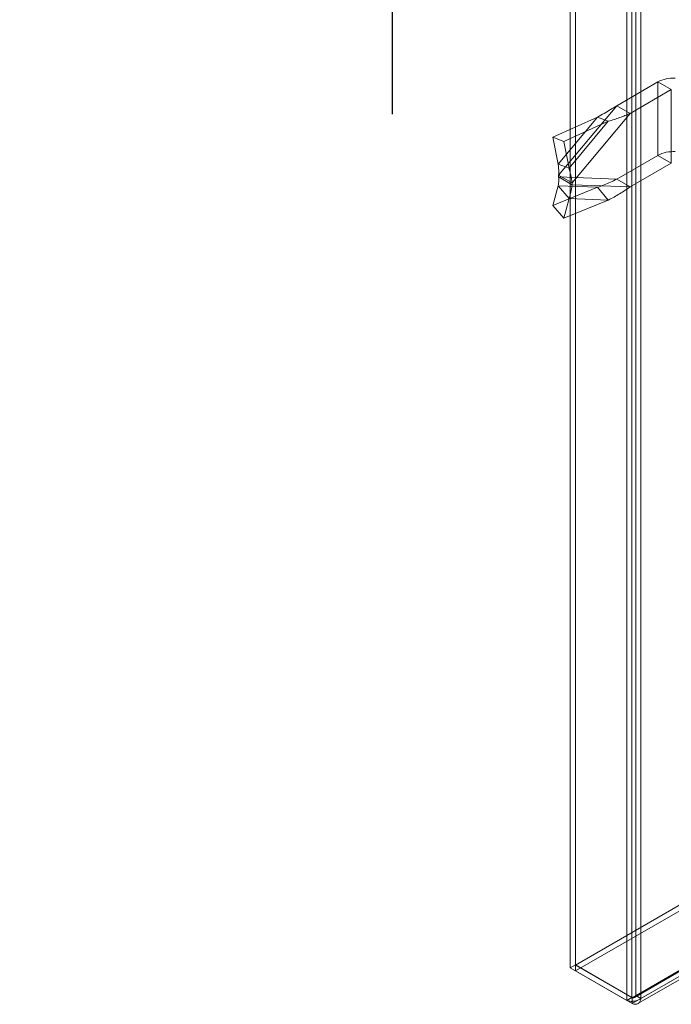
# Model space of a CAD drawing. Units: millimetres. Extents: x 55 to 2155, y 54 to 2327.
# Drawn here: x 1659 to 1762, y 790 to 946 of the extents above; entities that cross this region are included whole.
import ezdxf

# ---------------------------------------------------------------- set-up
doc = ezdxf.new("R2010")
doc.units = ezdxf.units.MM
doc.header["$LTSCALE"] = 2
doc.header["$PDSIZE"] = -1
doc.layers.add('Dimensions', color=7, linetype='Continuous')
doc.styles.get("Standard").update_dxf_attribs({"font": 'romans.shx', "width": 0.8})
doc.dimstyles.new('SLDDIMSTYLE2', dxfattribs={"dimscale": 5, "dimtxt": 2.5, "dimasz": 3.302, "dimexe": 1, "dimexo": 1, "dimgap": 0.926042, "dimtad": 1, "dimdec": 0, "dimrnd": 1e-09, "dimzin": 12, "dimdsep": 46, "dimtxsty": 'Standard', "dimcen": 2, "dimadec": 0, "dimazin": 3, "dimtfac": 1, "dimtdec": 0, "dimtmove": 0, "dimatfit": 0, "dimfxl": 1, "dimfrac": 2, "dimtolj": 1, "dimtzin": 12, "dimarcsym": 0})

# ---------------------------------------------------------------- blocks, each defined once
blk = doc.blocks.new('*D31')
at = {"layer": 'Defpoints', "color": 0, "transparency": 16777216}
for p in [(1614.67, 983.58), (1718.09, 983.58), (1614.67, 963.58)]:
    blk.add_point(p, dxfattribs=at)
at = {"layer": 'Dimensions', "color": 0, "lineweight": -2, "transparency": 16777216}
for p, q in [((1718.09, 1000.09), (1718.09, 1042.05)), ((1619.67, 983.58), (1723.09, 983.58)), ((1718.09, 963.58), (1718.09, 983.58)), ((1619.67, 963.58), (1723.09, 963.58)), ((1718.09, 947.07), (1718.09, 930.56))]:
    blk.add_line(p, q, dxfattribs=at)
at = {"layer": 'Dimensions', "color": 0, "transparency": 16777216}
for points in [[(1715.34, 1000.09), (1720.84, 1000.09), (1718.09, 983.58)], [(1715.34, 947.07), (1720.84, 947.07), (1718.09, 963.58)]]:
    blk.add_solid(points, dxfattribs=at)
at = {"layer": 'Dimensions', "color": 0, "transparency": 16777216, "insert": (1707.21, 1029.33), "char_height": 12.5, "attachment_point": 5, "rotation": 90}
blk.add_mtext('\\A1;20', dxfattribs=at)

msp = doc.modelspace()

# ---------------------------------------------------------------- linework, layer by layer
at = {"color": 7, "linetype": 'Continuous', "lineweight": 18}
for p, q in [((1746.29, 1035.41), (1746.29, 795.43)), ((1747.09, 1035.87), (1747.09, 795.89)), ((1755.25, 790.26), (1755.25, 1030.24)), ((1756.05, 790.72), (1756.05, 1030.7)), ((1756.68, 1030.37), (1756.68, 791.04)), ((1757.48, 1029.91), (1757.48, 790.58)), ((1760.17, 935.68), (1753.64, 931.91)), ((1760.17, 935.68), (1760.17, 924.05)), ((1762.29, 934.46), (1760.17, 935.68)), ((1762.29, 934.46), (1755.76, 930.69)), ((1762.29, 934.46), (1762.29, 922.82)), ((1753.64, 931.91), (1744.43, 920.93)), ((1755.76, 930.69), (1746.56, 919.7)), ((1753.64, 931.91), (1755.76, 930.69)), ((1750.6, 930.11), (1743.53, 926.93)), ((1750.6, 930.11), (1744.37, 922.68)), ((1752.31, 929.44), (1745.24, 926.26)), ((1752.31, 929.44), (1746.08, 922)), ((1750.6, 930.11), (1752.31, 929.44)), ((1743.53, 926.93), (1745.24, 926.26)), ((1743.53, 926.93), (1744.37, 922.68)), ((1745.24, 926.26), (1746.08, 922)), ((1760.17, 924.05), (1753.64, 920.28)), ((1762.29, 922.82), (1755.76, 919.05)), ((1760.17, 924.05), (1762.29, 922.82)), ((1744.37, 922.68), (1746.08, 922)), ((1744.43, 920.93), (1746.56, 919.7)), ((1744.43, 920.93), (1744.43, 920.63)), ((1744.43, 920.63), (1753.64, 920.28)), ((1746.56, 919.41), (1744.43, 920.63)), ((1746.56, 919.7), (1746.56, 919.41)), ((1755.76, 919.05), (1753.64, 920.28)), ((1744.37, 919.23), (1743.53, 916.1)), ((1750.6, 918.99), (1743.53, 916.1)), ((1746.08, 917.22), (1744.37, 919.23)), ((1744.37, 919.23), (1750.6, 918.99)), ((1746.56, 919.41), (1755.76, 919.05)), ((1752.31, 916.98), (1750.6, 918.99)), ((1746.08, 917.22), (1745.24, 914.09)), ((1752.31, 916.98), (1745.24, 914.09)), ((1746.08, 917.22), (1752.31, 916.98)), ((1743.53, 916.1), (1745.24, 914.09)), ((1747.12, 795.87), (1954.94, 915.84)), ((1747.12, 794.95), (1954.94, 914.92)), ((1963.9, 910.67), (1756.09, 790.7)), ((1756.45, 790.76), (1963.98, 910.56)), ((1756.68, 791.04), (1963.94, 910.69)), ((1757.48, 790.58), (1964.73, 910.23)), ((1963.9, 909.75), (1756.09, 789.78)), ((1757.01, 789.78), (1964.55, 909.59)), ((1747.09, 795.89), (1746.29, 795.43)), ((1755.25, 790.26), (1746.29, 795.43)), ((1756.05, 790.72), (1747.09, 795.89)), ((1747.12, 795.87), (1747.12, 794.95)), ((1747.12, 795.87), (1756.09, 790.7)), ((1747.12, 794.95), (1756.09, 789.78)), ((1756.05, 790.72), (1755.25, 790.26)), ((1756.09, 790.7), (1756.09, 789.78)), ((1757.48, 790.58), (1756.68, 791.04))]:
    msp.add_line(p, q, dxfattribs=at)
for centre in [(1762.59, 931.13), (1762.59, 919.49)]:
    msp.add_arc(centre, 5.16, 86.8069, 118.0315, dxfattribs=at)
for points in [[(1750.6, 930.11), (1750.95, 930.3), (1751.66, 930.69), (1752.67, 931.29), (1753.32, 931.7), (1753.64, 931.91)], [(1752.31, 929.44), (1752.62, 929.53), (1753.23, 929.72), (1754.11, 930.03), (1754.96, 930.34), (1755.49, 930.57), (1755.76, 930.69)], [(1744.43, 920.93), (1744.44, 921.12), (1744.46, 921.49), (1744.44, 922.07), (1744.39, 922.48), (1744.37, 922.68)], [(1746.56, 919.7), (1746.54, 919.89), (1746.49, 920.25), (1746.39, 920.82), (1746.25, 921.4), (1746.14, 921.8), (1746.08, 922)], [(1744.37, 919.23), (1744.39, 919.37), (1744.44, 919.66), (1744.46, 920.13), (1744.44, 920.46), (1744.43, 920.63)], [(1753.64, 920.28), (1753.32, 920.12), (1752.67, 919.81), (1751.66, 919.38), (1750.95, 919.12), (1750.6, 918.99)], [(1746.08, 917.22), (1746.14, 917.39), (1746.25, 917.72), (1746.39, 918.25), (1746.49, 918.82), (1746.54, 919.21), (1746.56, 919.41)], [(1755.76, 919.05), (1755.49, 918.86), (1754.96, 918.49), (1754.11, 917.96), (1753.23, 917.45), (1752.62, 917.14), (1752.31, 916.98)], [(1755.25, 790.26), (1755.42, 790.21), (1755.74, 790.12), (1756.37, 790.14), (1756.99, 790.28), (1757.32, 790.48), (1757.48, 790.58)], [(1756.05, 790.72), (1756.09, 790.73), (1756.19, 790.74), (1756.37, 790.8), (1756.55, 790.9), (1756.64, 791), (1756.68, 791.04)], [(1756.68, 791.04), (1756.66, 790.99), (1756.6, 790.87), (1756.46, 790.75), (1756.28, 790.68), (1756.15, 790.69), (1756.09, 790.7)], [(1757.48, 790.58), (1757.44, 790.41), (1757.36, 790.07), (1757.03, 789.75), (1756.59, 789.63), (1756.26, 789.73), (1756.09, 789.78)]]:
    msp.add_open_spline(points, degree=3, dxfattribs=at)

# ---------------------------------------------------------------- dimensions: what is measured, and where the dimension line sits
at = {"layer": 'Dimensions'}
dim = msp.add_linear_dim(base=(1718.09, 983.58), p1=(1614.67, 963.58), p2=(1614.67, 983.58), angle=90, dimstyle='SLDDIMSTYLE2', dxfattribs=at)
dim.commit()
dim.dimension.update_dxf_attribs({"geometry": '*D31', "text_midpoint": (1707.21, 1029.33)})

doc.saveas('drawing.dxf')
